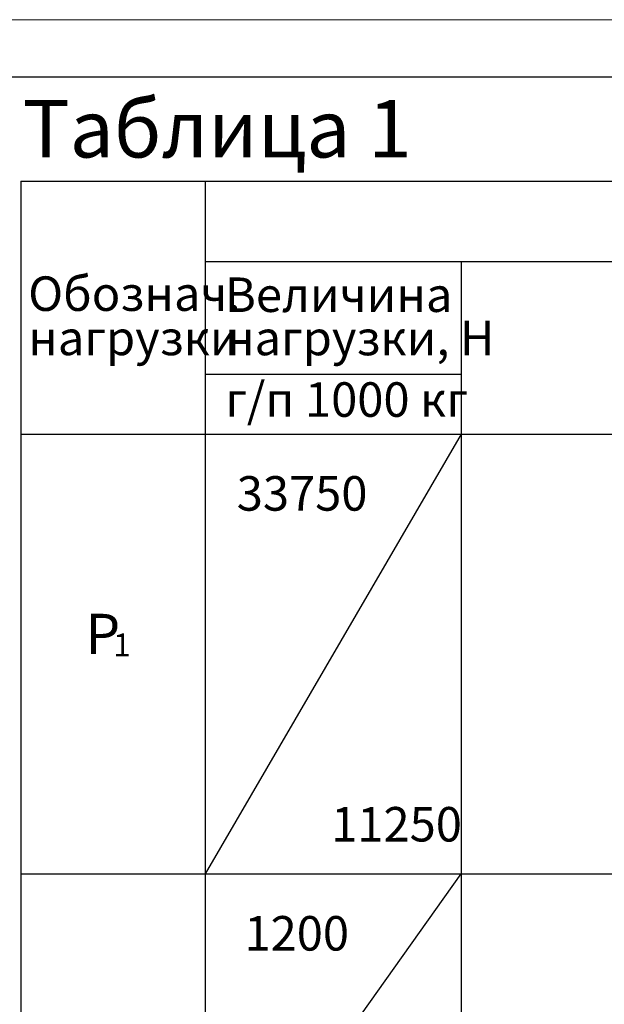
# Model space of a CAD drawing. Units: millimetres. Extents: x 0 to 1682, y -18 to 594.
# Drawn here: x 597 to 648, y 508 to 594 of the extents above; entities that cross this region are included whole.
import ezdxf
from ezdxf.enums import TextEntityAlignment as Align

# ---------------------------------------------------------------- set-up
doc = ezdxf.new("R2010")
doc.units = ezdxf.units.MM
doc.styles.add('GOST', font='GOST_A (SAPR LM)_1.ttf')
doc.styles.add('ГОСТ 2.304', font='txt')
doc.styles.add('ГОСТ gost2304 3.5', font='GOST_A (SAPR LM).ttf', dxfattribs={"height": 3.5})

# ---------------------------------------------------------------- blocks, each defined once
blk = doc.blocks.new('a1')
at = {"color": 1, "lineweight": 18}
blk.add_line((841, 594), (0, 594), dxfattribs=at)
blk.add_line((836, 589), (20, 589))
at = {"color": 3, "style": 'ГОСТ 2.304'}
for tag, height, rotation, width, p, p2 in [('НОМЕР(ВЕРХНИЙ)', 7, 180, 1.127685, (88, 585.5), (22, 585.5)), ('PODP_F', 2.5, 90.97215, 1.076581, (16, 54), (15.83, 64)), ('PODP_D', 2.5, 90, 1.056245, (19.5, 54), (19.5, 64)), ('FAM_OTD', 3.5, 90, 1.311762, (18.25, 31), (18.25, 52)), ('N_OTD', 3.5, 90, 2.090149, (18.25, 6), (18.25, 29))]:
    blk.add_attdef(tag, text='', height=height, rotation=rotation, dxfattribs=dict(at, width=width)).set_placement(p, p2, align=Align.FIT)
at = {"color": 3, "linetype": 'Continuous', "style": 'ГОСТ 2.304'}
for tag, height, p in [('НОМЕР(НИЖНИЙ)', 6, (775.989, 48.745)), ('СБОРОЧНЫЙ_ЧЕРТЕЖ', 3.5, (751.007, 22.536))]:
    blk.add_attdef(tag, text='', height=height, dxfattribs=at).set_placement(p, align=Align.CENTER)
at = {"color": 3, "linetype": 'Continuous'}
for tag, p, style in [('N_izm', (651.851, 40.938), 'ГОСТ 2.304'), ('T_izm', (659.199, 40.938), 'ГОСТ 2.304'), ('R_P', (691.571, 30.686), 'ГОСТ 2.304'), ('P_P', (691.591, 25.784), 'ГОСТ 2.304'), ('T_P', (691.623, 20.797), 'ГОСТ 2.304'), ('SV_P', (691.615, 15.681), 'GOST'), ('N_P', (691.701, 10.712), 'ГОСТ 2.304'), ('UTV_P', (691.832, 5.854), 'ГОСТ 2.304'), ('ListOfShops', (675.811, 0.758), 'ГОСТ 2.304')]:
    blk.add_attdef(tag, p, '', height=3.5, dxfattribs=dict(at, style=style))
at = {"color": 3, "linetype": 'Continuous', "style": 'ГОСТ 2.304'}
for tag, width, p, p2 in [('N_izvech', 1.482197, (668.603, 40.765), (690.853, 40.765)), ('D_izm', 0.965475, (706.36, 41.182), (715.777, 41.182)), ('PODP_izm', 0.882558, (691.191, 40.767), (705.759, 40.767)), ('РАЗРАБОТАЛ', 0.946285, (668.246, 30.751), (690.496, 30.751)), ('R_D', 1.466544, (706.213, 30.821), (715.75, 30.821)), ('ПРОВЕРИЛ', 1.235596, (668.246, 25.689), (690.496, 25.689)), ('P_D', 1.457113, (706.246, 25.74), (715.722, 25.74)), ('Т контроль', 1.084467, (668.246, 20.875), (690.496, 20.875)), ('T_D', 1.470207, (706.246, 20.804), (715.807, 20.804)), ('SV_F', 2.544246, (668.246, 15.966), (690.526, 15.966)), ('SV_D', 1.055027, (706.306, 15.867), (715.807, 15.867)), ('N_D', 1.456502, (706.279, 11.149), (715.75, 11.149)), ('НКОНТРОЛ', 1.218777, (668.246, 10.795), (690.496, 10.795)), ('UTV_D', 0.851914, (706.246, 5.918), (715.835, 5.918)), ('УТВЕРДИЛ', 1.218544, (668.246, 5.888), (690.496, 5.888))]:
    blk.add_attdef(tag, text='', height=3.5, dxfattribs=dict(at, width=width)).set_placement(p, p2, align=Align.FIT)
at = {"linetype": 'Continuous', "lineweight": 30, "flags": 104}
blk.add_attdef('НАЗВАНИЕ1', text='', height=5, dxfattribs=at).set_placement((751.148, 43.177), align=Align.TOP_CENTER)
at = {"color": 3, "linetype": 'Continuous', "style": 'ГОСТ 2.304'}
for tag, height, p in [('ЛИТ', 3.5, (788.399, 32.504)), ('ОТДЕЛ', 5, (810.998, 8.75))]:
    blk.add_attdef(tag, text='', height=height, dxfattribs=at).set_placement(p, align=Align.MIDDLE_CENTER)
at = {"color": 3, "linetype": 'Continuous', "lineweight": 30, "flags": 104}
for tag, p in [('МАССА', (809.496, 32.5)), ('МАСШТАБ', (826.996, 32.5))]:
    blk.add_attdef(tag, text='', height=3.5, dxfattribs=at).set_placement(p, align=Align.MIDDLE_CENTER)
at = {"color": 3, "linetype": 'Continuous', "style": 'ГОСТ 2.304'}
for tag, p in [('ЛИСТ', (805.529, 22.5)), ('ЛИСТОВ', (835, 22.5))]:
    blk.add_attdef(tag, text='', height=3.5, dxfattribs=at).set_placement(p, align=Align.MIDDLE_RIGHT)
at = {"linetype": 'Continuous', "lineweight": 30, "flags": 104}
blk.add_attdef('МАТЕРИАЛ', text='', height=3.5, dxfattribs=at).set_placement((750.996, 12.5), align=Align.MIDDLE_CENTER)
at = {"color": 3, "style": 'ГОСТ 2.304'}
blk.add_attdef('ID_DOC', (8.338, 0.911), '', height=3.5, dxfattribs=at)

msp = doc.modelspace()

# ---------------------------------------------------------------- linework, layer by layer
for p, q in [((597.581383, 579.967415), (826.701147, 579.967415)), ((597.581383, 579.967415), (597.581383, 314.525632)), ((613.581383, 579.967415), (613.581383, 314.525632)), ((613.581383, 572.967415), (613.581383, 314.525632)), ((613.581383, 572.967415), (613.642529, 572.967415)), ((613.642529, 572.967415), (826.701147, 572.967415)), ((635.831383, 572.967415), (635.831383, 314.525632)), ((613.581383, 563.174228), (635.831383, 563.174228)), ((597.581383, 557.967415), (613.581383, 557.967415)), ((613.581383, 557.967415), (826.701147, 557.967415))]:
    msp.add_line(p, q)
at = {"color": 1}
for p, q in [((635.831383, 557.967415), (613.581383, 519.717415)), ((597.581383, 519.717415), (613.581383, 519.717415)), ((613.581383, 519.717415), (789.701147, 519.717415)), ((613.581383, 488.467415), (635.831383, 519.717415))]:
    msp.add_line(p, q, dxfattribs=at)

# ---------------------------------------------------------------- block references
msp.add_blockref('a1', (0, 0))

# ---------------------------------------------------------------- texts
at = {"color": 3}
msp.add_text('Таблица 1', height=5, dxfattribs=at).set_placement((597.726143, 582.018009))
at = {"color": 3, "linetype": 'Continuous'}
for s, height, style, p in [('Обознач.', 3, 'GOST', (598.213125, 568.678954)), ('Величина', 3, 'GOST', (615.305297, 568.585421)), ('нагрузки, Н', 3, 'GOST', (615.305297, 564.821005)), ('нагрузки', 3, 'GOST', (598.213125, 564.826624)), ('г/п 1000 кг', 3, 'GOST', (615.333722, 559.471562)), ('33750', 3, 'GOST', (616.332646, 551.309346)), ('P', 3.5, 'ГОСТ gost2304 3.5', (603.184152, 538.842415)), ('1', 2, 'ГОСТ gost2304 3.5', (605.608908, 538.628591)), ('11250', 3, 'GOST', (624.538087, 522.542329)), ('1200', 3, 'GOST', (617.002234, 513.059346))]:
    msp.add_text(s, height=height, dxfattribs=dict(at, style=style)).set_placement(p)

doc.saveas('drawing.dxf')
